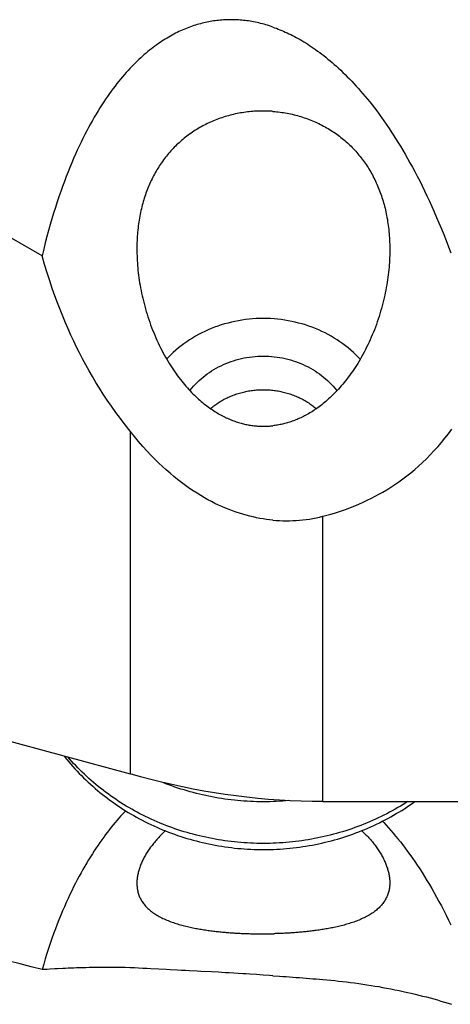
# Model space of a CAD drawing. Units: millimetres. Extents: x 0 to 420, y 0 to 297.
# Drawn here: x 196 to 203, y 95 to 111 of the extents above; entities that cross this region are included whole.
import ezdxf

# ---------------------------------------------------------------- set-up
doc = ezdxf.new("R2010")
doc.units = ezdxf.units.MM
doc.header["$LTSCALE"] = 23.1
doc.layers.add('607341483-000_CL', color=7, linetype='CONTINUOUS')
doc.layers.add('607421395-000_CL', color=7, linetype='CONTINUOUS')

msp = doc.modelspace()

# ---------------------------------------------------------------- linework, layer by layer
at = {"layer": '607341483-000_CL', "color": 7, "linetype": 'CONTINUOUS'}
for points in [[(199.4377, 104.3621), (199.442, 104.3658), (199.4581, 104.3791), (199.4745, 104.3921), (199.491, 104.4049), (199.5079, 104.4174), (199.5249, 104.4296), (199.5423, 104.4416), (199.5598, 104.4533), (199.5776, 104.4647), (199.5955, 104.4758), (199.6137, 104.4867), (199.6321, 104.4972), (199.6507, 104.5075), (199.6695, 104.5175), (199.6885, 104.5271), (199.7077, 104.5365), (199.727, 104.5456), (199.7466, 104.5544), (199.7663, 104.5628), (199.7861, 104.571), (199.8061, 104.5788), (199.8263, 104.5863), (199.8466, 104.5936), (199.867, 104.6004), (199.8876, 104.607), (199.9083, 104.6132), (199.9291, 104.6191), (199.95, 104.6247), (199.971, 104.63), (199.9921, 104.6349), (200.0133, 104.6395), (200.0346, 104.6437), (200.056, 104.6477), (200.0775, 104.6512), (200.099, 104.6545), (200.1206, 104.6574), (200.1422, 104.66), (200.1639, 104.6622), (200.1856, 104.6641), (200.2073, 104.6656), (200.2291, 104.6668), (200.2509, 104.6677), (200.2727, 104.6682), (200.2945, 104.6684), (200.3163, 104.6682), (200.3382, 104.6677), (200.3599, 104.6668), (200.3817, 104.6656), (200.4035, 104.6641), (200.4252, 104.6622), (200.4469, 104.66), (200.4685, 104.6574), (200.4901, 104.6545), (200.5116, 104.6512), (200.533, 104.6477), (200.5544, 104.6437), (200.5757, 104.6395), (200.5969, 104.6349), (200.618, 104.63), (200.6391, 104.6247), (200.66, 104.6191), (200.6808, 104.6132), (200.7015, 104.607), (200.7221, 104.6004), (200.7425, 104.5936), (200.7628, 104.5863), (200.7829, 104.5788), (200.8029, 104.571), (200.8228, 104.5628), (200.8425, 104.5544), (200.862, 104.5456), (200.8814, 104.5365), (200.9005, 104.5271), (200.9195, 104.5175), (200.9383, 104.5075), (200.9569, 104.4972), (200.9753, 104.4867), (200.9935, 104.4758), (201.0115, 104.4647), (201.0293, 104.4533), (201.0468, 104.4416), (201.0641, 104.4296), (201.0812, 104.4174), (201.098, 104.4049), (201.1146, 104.3921), (201.1309, 104.3791), (201.147, 104.3658), (201.1538, 104.36)], [(197.0632, 98.7298), (197.0785, 98.7104), (197.1099, 98.6716), (197.1418, 98.6332), (197.1744, 98.5952), (197.2075, 98.5574), (197.2412, 98.5201), (197.2754, 98.4832), (197.3101, 98.4467), (197.3453, 98.4107), (197.3811, 98.3751), (197.4173, 98.34), (197.454, 98.3052), (197.4913, 98.2709), (197.529, 98.237), (197.5673, 98.2036), (197.606, 98.1706), (197.6453, 98.1381), (197.685, 98.1061), (197.7251, 98.0746), (197.7657, 98.0435), (197.8067, 98.013), (197.8481, 97.983), (197.89, 97.9534), (197.9323, 97.9244), (197.9751, 97.8958), (198.0183, 97.8678), (198.0619, 97.8403), (198.1059, 97.8133), (198.1502, 97.7869), (198.1949, 97.761), (198.24, 97.7357), (198.2853, 97.711), (198.3311, 97.6868), (198.3773, 97.6631), (198.4239, 97.6399), (198.4708, 97.6174), (198.518, 97.5954), (198.5654, 97.574), (198.6132, 97.5532), (198.6612, 97.533), (198.7096, 97.5133), (198.7582, 97.4943), (198.8071, 97.4758), (198.8563, 97.458), (198.9057, 97.4407), (198.9554, 97.4241), (199.0053, 97.408), (199.0555, 97.3926), (199.1058, 97.3778), (199.1564, 97.3636), (199.2071, 97.35), (199.258, 97.337), (199.3092, 97.3247), (199.3605, 97.313), (199.412, 97.3019), (199.4636, 97.2914), (199.5154, 97.2816), (199.5673, 97.2724), (199.6193, 97.2638), (199.6714, 97.2559), (199.7237, 97.2486), (199.776, 97.242), (199.8284, 97.236), (199.881, 97.2306), (199.9336, 97.2259), (199.9862, 97.2218), (200.039, 97.2183), (200.0917, 97.2155), (200.1445, 97.2134), (200.1973, 97.2119), (200.2501, 97.211), (200.3029, 97.2108), (200.3557, 97.2112), (200.4085, 97.2123), (200.4613, 97.214), (200.5141, 97.2164), (200.5668, 97.2194), (200.6195, 97.223), (200.6721, 97.2273), (200.7246, 97.2322), (200.7771, 97.2378), (200.8294, 97.244), (200.8817, 97.2508), (200.9338, 97.2583), (200.9859, 97.2664), (201.0378, 97.2752), (201.0896, 97.2845), (201.1413, 97.2945), (201.1928, 97.3052), (201.2441, 97.3164), (201.2953, 97.3283), (201.3463, 97.3408), (201.397, 97.3539), (201.4476, 97.3677), (201.498, 97.382), (201.5482, 97.397), (201.5981, 97.4126), (201.6479, 97.4288), (201.6974, 97.4456), (201.7466, 97.4629), (201.7956, 97.4809), (201.8443, 97.4995), (201.8928, 97.5187), (201.9409, 97.5384), (201.9887, 97.5587), (202.0362, 97.5796), (202.0835, 97.6011), (202.1305, 97.6232), (202.1771, 97.6458), (202.2234, 97.669), (202.2694, 97.6927), (202.3149, 97.717), (202.3601, 97.7418), (202.4049, 97.7672), (202.4493, 97.7931), (202.4934, 97.8195), (202.5372, 97.8465), (202.5805, 97.8741), (202.6235, 97.9021), (202.666, 97.9307), (202.7081, 97.9597), (202.7497, 97.9892), (202.7508, 97.99)]]:
    msp.add_lwpolyline(points, dxfattribs=at)
at = {"layer": '607341483-000_CL', "color": 9, "linetype": 'CONTINUOUS'}
for points in [[(202.6331, 97.99), (202.6031, 97.9706), (202.5602, 97.9436), (202.5168, 97.9172), (202.4731, 97.8912), (202.429, 97.8658), (202.3845, 97.8409), (202.3397, 97.8165), (202.2945, 97.7926), (202.249, 97.7693), (202.2032, 97.7465), (202.157, 97.7243), (202.1105, 97.7026), (202.0637, 97.6815), (202.0166, 97.6609), (201.9692, 97.6409), (201.9215, 97.6214), (201.8735, 97.6025), (201.8253, 97.5841), (201.7768, 97.5664), (201.728, 97.5492), (201.679, 97.5326), (201.6298, 97.5165), (201.5803, 97.5011), (201.5306, 97.4862), (201.4807, 97.4719), (201.4306, 97.4582), (201.3803, 97.4451), (201.3298, 97.4326), (201.2791, 97.4207), (201.2283, 97.4094), (201.1773, 97.3987), (201.1262, 97.3886), (201.0749, 97.3791), (201.0235, 97.3702), (200.9719, 97.3619), (200.9203, 97.3542), (200.8685, 97.3471), (200.8166, 97.3407), (200.7647, 97.3348), (200.7126, 97.3296), (200.6605, 97.3249), (200.6084, 97.3209), (200.5561, 97.3175), (200.5039, 97.3148), (200.4516, 97.3126), (200.3992, 97.3111), (200.3469, 97.3101), (200.2945, 97.3098), (200.2422, 97.3101), (200.1898, 97.3111), (200.1375, 97.3126), (200.0852, 97.3148), (200.0329, 97.3175), (199.9807, 97.3209), (199.9285, 97.3249), (199.8764, 97.3296), (199.8244, 97.3348), (199.7724, 97.3407), (199.7206, 97.3471), (199.6688, 97.3542), (199.6171, 97.3619), (199.5656, 97.3702), (199.5142, 97.3791), (199.4629, 97.3886), (199.4117, 97.3987), (199.3607, 97.4094), (199.3099, 97.4207), (199.2592, 97.4326), (199.2088, 97.4451), (199.1585, 97.4582), (199.1084, 97.4719), (199.0585, 97.4862), (199.0088, 97.5011), (198.9593, 97.5165), (198.9101, 97.5326), (198.8611, 97.5492), (198.8123, 97.5664), (198.7638, 97.5841), (198.7156, 97.6025), (198.6676, 97.6214), (198.6199, 97.6409), (198.5725, 97.6609), (198.5254, 97.6815), (198.4786, 97.7026), (198.4321, 97.7243), (198.3859, 97.7465), (198.34, 97.7693), (198.2945, 97.7926), (198.2494, 97.8165), (198.2045, 97.8409), (198.1601, 97.8658), (198.116, 97.8912), (198.0722, 97.9172), (198.0289, 97.9436), (197.9859, 97.9706), (197.9434, 97.9981), (197.9012, 98.0261), (197.8595, 98.0545), (197.8182, 98.0835), (197.7772, 98.113), (197.7368, 98.1429), (197.6967, 98.1733), (197.6571, 98.2042), (197.618, 98.2355), (197.5793, 98.2673), (197.5411, 98.2995), (197.5034, 98.3322), (197.4661, 98.3654), (197.4293, 98.3989), (197.393, 98.433), (197.3572, 98.4674), (197.3219, 98.5022), (197.2872, 98.5375), (197.2529, 98.5732), (197.2192, 98.6092), (197.1859, 98.6457), (197.1533, 98.6826), (197.1274, 98.7126)], [(200.7006, 98.0045), (200.6605, 98.0009), (200.6084, 97.9969), (200.5561, 97.9935), (200.5039, 97.9907), (200.4516, 97.9886), (200.3992, 97.987), (200.3469, 97.9861), (200.2945, 97.9858), (200.2422, 97.9861), (200.1898, 97.987), (200.1375, 97.9886), (200.0852, 97.9907), (200.0329, 97.9935), (199.9807, 97.9969), (199.9285, 98.0009), (199.8764, 98.0055), (199.8244, 98.0108), (199.7724, 98.0166), (199.7206, 98.0231), (199.6688, 98.0302), (199.6171, 98.0378), (199.5656, 98.0461), (199.5142, 98.055), (199.4629, 98.0645), (199.4117, 98.0747), (199.3607, 98.0854), (199.3099, 98.0967), (199.2592, 98.1086), (199.2088, 98.1211), (199.1585, 98.1342), (199.1084, 98.1479), (199.0585, 98.1622), (199.0088, 98.1771), (198.9593, 98.1925), (198.9101, 98.2085), (198.8611, 98.2252), (198.8123, 98.2424), (198.7638, 98.2601), (198.7156, 98.2785), (198.6676, 98.2974), (198.6615, 98.2999)]]:
    msp.add_lwpolyline(points, dxfattribs=at)
at = {"layer": '607421395-000_CL', "color": 7, "linetype": 'CONTINUOUS'}
for p, q in [((198.1348, 103.9974), (198.1348, 98.4414)), ((188.5009, 101.0347), (198.1348, 98.4414)), ((201.2603, 97.99), (203.5144, 97.99)), ((200.2945, 95.8446), (200.3286, 95.8447)), ((200.3286, 95.8447), (200.3629, 95.845)), ((200.3629, 95.845), (200.3974, 95.8455)), ((200.3974, 95.8455), (200.4321, 95.8461)), ((200.4321, 95.8461), (200.4687, 95.8469)), ((196.9572, 95.2773), (196.9146, 95.2751)), ((198.5978, 95.271), (198.4716, 95.2773)), ((199.2797, 95.2361), (199.2198, 95.2393)), ((199.4529, 95.2268), (199.2797, 95.2361))]:
    msp.add_line(p, q, dxfattribs=at)
at = {"layer": '607421395-000_CL', "color": 9, "linetype": 'CONTINUOUS'}
msp.add_line((201.2603, 97.99), (201.2603, 102.615), dxfattribs=at)
at = {"layer": '607421395-000_CL', "color": 7, "linetype": 'CONTINUOUS'}
for points in [[(200.4495, 110.5489), (200.4209, 110.5586), (200.3924, 110.5679), (200.3639, 110.5768), (200.3354, 110.5852), (200.3069, 110.5933), (200.2785, 110.601), (200.2501, 110.6082), (200.2218, 110.615), (200.1936, 110.6214), (200.1654, 110.6273), (200.1374, 110.6328), (200.1094, 110.638), (200.0816, 110.6427), (200.0539, 110.647), (200.0262, 110.6509), (199.9987, 110.6543), (199.9712, 110.6574), (199.9438, 110.6601), (199.9165, 110.6624), (199.8893, 110.6643), (199.8621, 110.6659), (199.835, 110.667), (199.808, 110.6678), (199.7811, 110.6682), (199.7542, 110.6682), (199.7274, 110.6678), (199.7006, 110.667), (199.6739, 110.6659), (199.6472, 110.6644), (199.6206, 110.6625), (199.594, 110.6603), (199.5675, 110.6577), (199.541, 110.6547), (199.5145, 110.6513), (199.488, 110.6476), (199.4615, 110.6434), (199.4351, 110.6389), (199.4086, 110.634), (199.3822, 110.6287), (199.3557, 110.6231), (199.3292, 110.617), (199.3027, 110.6105), (199.2761, 110.6036), (199.2495, 110.5963), (199.2229, 110.5886), (199.1962, 110.5805), (199.1694, 110.5719), (199.1427, 110.5629), (199.1158, 110.5535), (199.0889, 110.5436), (199.0619, 110.5333), (199.0349, 110.5224), (199.0078, 110.5112), (198.9807, 110.4994), (198.9535, 110.4872), (198.9262, 110.4744), (198.8988, 110.4612), (198.8714, 110.4475), (198.844, 110.4332), (198.8164, 110.4185), (198.7888, 110.4032), (198.7612, 110.3873), (198.7334, 110.3709), (198.7056, 110.354), (198.6777, 110.3365), (198.6497, 110.3183), (198.6217, 110.2996), (198.5935, 110.2803), (198.5653, 110.2604), (198.537, 110.2398), (198.5086, 110.2185), (198.4801, 110.1966), (198.4515, 110.174), (198.4229, 110.1508), (198.3941, 110.1268), (198.3652, 110.102), (198.3363, 110.0766), (198.3072, 110.0504), (198.2781, 110.0233), (198.2488, 109.9955), (198.2195, 109.9669), (198.1901, 109.9375), (198.1605, 109.9072), (198.1309, 109.876), (198.1012, 109.8439), (198.0714, 109.8109), (198.0415, 109.7769), (198.0115, 109.742), (197.9815, 109.7062), (197.9514, 109.6693), (197.9211, 109.6313), (197.8908, 109.5924), (197.8604, 109.5523), (197.83, 109.5111), (197.7994, 109.4688), (197.7688, 109.4252), (197.7381, 109.3805), (197.7074, 109.3346), (197.6767, 109.2875), (197.6459, 109.2391), (197.6151, 109.1894), (197.5844, 109.1385), (197.5536, 109.0862), (197.5229, 109.0327), (197.4921, 108.9778), (197.4615, 108.9215), (197.4309, 108.8638), (197.4003, 108.8046), (197.3698, 108.744), (197.3393, 108.6818), (197.3089, 108.6179), (197.2785, 108.5525), (197.2483, 108.4854), (197.2181, 108.4165), (197.188, 108.3458), (197.158, 108.2734), (197.1281, 108.1991), (197.0984, 108.1228), (197.0688, 108.0447), (197.0394, 107.9646), (197.0101, 107.8824), (196.9811, 107.7982), (196.9523, 107.7119), (196.9238, 107.6235), (196.8956, 107.533), (196.8677, 107.4404), (196.8401, 107.3457), (196.813, 107.2489), (196.7862, 107.15), (196.7599, 107.0489), (196.734, 106.9457), (196.7087, 106.8404)], [(200.4495, 110.5489), (200.478, 110.5387), (200.5066, 110.5281), (200.5352, 110.517), (200.5639, 110.5056), (200.5927, 110.4937), (200.6216, 110.4813), (200.6506, 110.4684), (200.6797, 110.455), (200.709, 110.4412), (200.7385, 110.4268), (200.7681, 110.4118), (200.798, 110.3963), (200.8281, 110.3802), (200.8583, 110.3635), (200.8889, 110.3462), (200.9196, 110.3283), (200.9506, 110.3097), (200.9819, 110.2905), (201.0134, 110.2705), (201.0451, 110.2499), (201.0771, 110.2286), (201.1094, 110.2065), (201.1419, 110.1837), (201.1747, 110.1602), (201.2077, 110.1358), (201.2409, 110.1107), (201.2743, 110.0848), (201.308, 110.0581), (201.3419, 110.0306), (201.376, 110.0022), (201.4103, 109.973), (201.4447, 109.943), (201.4794, 109.9121), (201.5142, 109.8803), (201.5492, 109.8476), (201.5844, 109.8141), (201.6197, 109.7796), (201.6552, 109.7442), (201.6909, 109.7078), (201.7267, 109.6705), (201.7626, 109.6323), (201.7988, 109.5929), (201.8351, 109.5525), (201.8716, 109.5111), (201.9083, 109.4685), (201.9452, 109.4247), (201.9823, 109.3798), (202.0196, 109.3337), (202.0571, 109.2863), (202.0948, 109.2377), (202.1326, 109.1878), (202.1706, 109.1367), (202.2086, 109.0842), (202.2468, 109.0305), (202.2851, 108.9755), (202.3235, 108.9193), (202.3619, 108.8616), (202.4004, 108.8028), (202.4389, 108.7426), (202.4774, 108.6809), (202.5161, 108.6178), (202.5548, 108.5532), (202.5936, 108.4869), (202.6326, 108.419), (202.6716, 108.3493), (202.7108, 108.2778), (202.7501, 108.2046), (202.7894, 108.1296), (202.8288, 108.0527), (202.8682, 107.9739), (202.9076, 107.8934), (202.9469, 107.811), (202.9862, 107.7267), (203.0254, 107.6407), (203.0644, 107.5527), (203.1032, 107.463), (203.1419, 107.3715), (203.1804, 107.2781), (203.2187, 107.1828), (203.2567, 107.0856), (203.2944, 106.9864), (203.3319, 106.8854)], [(200.2945, 109.1875), (200.2658, 109.1873), (200.2371, 109.1867), (200.2085, 109.1858), (200.1798, 109.1845), (200.1512, 109.1828), (200.1226, 109.1807), (200.0941, 109.1783), (200.0656, 109.1755), (200.0371, 109.1723), (200.0087, 109.1687), (199.9804, 109.1647), (199.9521, 109.1603), (199.9239, 109.1556), (199.8958, 109.1504), (199.8678, 109.1449), (199.8398, 109.139), (199.812, 109.1328), (199.7843, 109.1261), (199.7567, 109.1191), (199.7293, 109.1117), (199.7019, 109.104), (199.6747, 109.0959), (199.6477, 109.0874), (199.6208, 109.0785), (199.594, 109.0693), (199.5674, 109.0597), (199.541, 109.0498), (199.5148, 109.0395), (199.4887, 109.0288), (199.4628, 109.0178), (199.4371, 109.0065), (199.4115, 108.9948), (199.3862, 108.9827), (199.3611, 108.9703), (199.3362, 108.9576), (199.3115, 108.9445), (199.287, 108.9311), (199.2627, 108.9173), (199.2387, 108.9033), (199.2148, 108.8888), (199.1912, 108.8741), (199.1679, 108.8591), (199.1448, 108.8437), (199.1219, 108.828), (199.0993, 108.812), (199.077, 108.7957), (199.055, 108.7792), (199.0332, 108.7623), (199.0118, 108.7452), (198.9906, 108.7278), (198.9697, 108.7101), (198.9491, 108.6922), (198.9288, 108.674), (198.9088, 108.6555), (198.8891, 108.6368), (198.8698, 108.6179), (198.8507, 108.5987), (198.8319, 108.5792), (198.8133, 108.5595), (198.7951, 108.5396), (198.7772, 108.5194), (198.7596, 108.499), (198.7422, 108.4783), (198.7252, 108.4574), (198.7084, 108.4362), (198.6919, 108.4147), (198.6756, 108.393), (198.6597, 108.371), (198.644, 108.3488), (198.6285, 108.3262), (198.6134, 108.3034), (198.5985, 108.2804), (198.5839, 108.2571), (198.5696, 108.2335), (198.5556, 108.2097), (198.5419, 108.1857), (198.5285, 108.1615), (198.5155, 108.137), (198.5027, 108.1124), (198.4903, 108.0877), (198.4782, 108.0627), (198.4664, 108.0375), (198.4549, 108.0122), (198.4437, 107.9866), (198.4328, 107.9608), (198.4222, 107.9348), (198.4119, 107.9086), (198.4019, 107.8821), (198.3922, 107.8554), (198.3827, 107.8283), (198.3736, 107.801), (198.3647, 107.7735), (198.3561, 107.7456), (198.3478, 107.7174), (198.3398, 107.689), (198.332, 107.6603), (198.3246, 107.6313), (198.3175, 107.602), (198.3107, 107.5723), (198.3042, 107.5424), (198.298, 107.5121), (198.2921, 107.4815), (198.2865, 107.4505), (198.2812, 107.4192), (198.2763, 107.3875), (198.2717, 107.3556), (198.2674, 107.3233), (198.2635, 107.2907), (198.26, 107.2577), (198.2567, 107.2245), (198.2539, 107.1909), (198.2514, 107.157), (198.2493, 107.1228), (198.2476, 107.0883), (198.2462, 107.0534), (198.2453, 107.0182), (198.2447, 106.9826), (198.2445, 106.9498)], [(200.4495, 109.1815), (200.4329, 109.1826), (200.4161, 109.1836), (200.3991, 109.1845), (200.382, 109.1853), (200.3648, 109.186), (200.3475, 109.1866), (200.33, 109.187), (200.3123, 109.1873), (200.2945, 109.1875)], [(200.4495, 109.1815), (200.4785, 109.1791), (200.5074, 109.1762), (200.5362, 109.173), (200.565, 109.1695), (200.5937, 109.1655), (200.6223, 109.1612), (200.6508, 109.1565), (200.6792, 109.1514), (200.7075, 109.1459), (200.7357, 109.14), (200.7638, 109.1338), (200.7918, 109.1271), (200.8196, 109.1201), (200.8474, 109.1127), (200.875, 109.105), (200.9024, 109.0968), (200.9298, 109.0883), (200.957, 109.0794), (200.984, 109.0701), (201.0109, 109.0605), (201.0376, 109.0505), (201.0642, 109.0401), (201.0906, 109.0294), (201.1168, 109.0183), (201.1428, 109.0068), (201.1687, 108.995), (201.1944, 108.9828), (201.2199, 108.9703), (201.2451, 108.9574), (201.2702, 108.9441), (201.2951, 108.9306), (201.3197, 108.9166), (201.3441, 108.9024), (201.3682, 108.8878), (201.3921, 108.8728), (201.4158, 108.8576), (201.4392, 108.842), (201.4623, 108.8261), (201.4852, 108.8099), (201.5077, 108.7935), (201.5299, 108.7768), (201.5518, 108.7598), (201.5734, 108.7425), (201.5947, 108.7251), (201.6156, 108.7073), (201.6362, 108.6893), (201.6566, 108.6711), (201.6766, 108.6526), (201.6964, 108.6338), (201.7159, 108.6147), (201.7351, 108.5954), (201.7541, 108.5758), (201.7728, 108.5558), (201.7913, 108.5356), (201.8095, 108.5151), (201.8275, 108.4942), (201.8451, 108.4731), (201.8625, 108.4517), (201.8797, 108.4301), (201.8965, 108.4082), (201.913, 108.386), (201.9292, 108.3636), (201.9452, 108.3409), (201.9608, 108.318), (201.9762, 108.2947), (201.9913, 108.2713), (202.0061, 108.2475), (202.0206, 108.2234), (202.0348, 108.1992), (202.0486, 108.1747), (202.0622, 108.15), (202.0753, 108.1252), (202.0882, 108.1002), (202.1007, 108.0751), (202.1128, 108.0498), (202.1247, 108.0243), (202.1363, 107.9986), (202.1475, 107.9726), (202.1585, 107.9464), (202.1691, 107.92), (202.1795, 107.8933), (202.1895, 107.8664), (202.1993, 107.8393), (202.2088, 107.8118), (202.218, 107.7841), (202.2268, 107.7562), (202.2354, 107.7279), (202.2437, 107.6994), (202.2517, 107.6707), (202.2594, 107.6416), (202.2667, 107.6123), (202.2738, 107.5827), (202.2806, 107.5526), (202.2871, 107.5222), (202.2932, 107.4913), (202.2991, 107.4601), (202.3047, 107.4283), (202.3099, 107.3962), (202.3148, 107.3638), (202.3193, 107.3311), (202.3235, 107.2981), (202.3273, 107.2649), (202.3307, 107.2316), (202.3337, 107.1982), (202.3364, 107.1644), (202.3387, 107.1304), (202.3406, 107.0962), (202.3422, 107.0616), (202.3433, 107.0267), (202.3441, 106.9915), (202.3445, 106.9558), (202.3445, 106.9396)], [(196.7087, 106.8404), (196.5295, 106.9427), (196.3514, 107.0455), (196.1745, 107.1489)], [(198.1348, 103.9974), (198.055, 104.098), (197.9782, 104.1984), (197.9043, 104.2983), (197.8331, 104.3984), (197.7648, 104.4983), (197.7, 104.5965), (197.6392, 104.6917), (197.5816, 104.7852), (197.5255, 104.8795), (197.4702, 104.9757), (197.4163, 105.0726), (197.3644, 105.1693), (197.3148, 105.2649), (197.2671, 105.3604), (197.2204, 105.4568), (197.1749, 105.5543), (197.1306, 105.6528), (197.0866, 105.7542), (197.0429, 105.8587), (196.9998, 105.9661), (196.9569, 106.0774), (196.9145, 106.1926), (196.8725, 106.3118), (196.8308, 106.436), (196.7894, 106.5657), (196.7487, 106.7005), (196.7087, 106.8404)], [(198.2445, 106.9498), (198.2448, 106.9102), (198.2454, 106.8734), (198.2465, 106.8362), (198.2481, 106.7986), (198.25, 106.7606), (198.2525, 106.7223), (198.2554, 106.6835), (198.2588, 106.6445), (198.2626, 106.605), (198.267, 106.5652), (198.2718, 106.5251), (198.2772, 106.4846), (198.2831, 106.4438), (198.2895, 106.4026), (198.2964, 106.3612), (198.3039, 106.3195), (198.312, 106.2775), (198.3205, 106.2353), (198.3297, 106.1929), (198.3394, 106.1503), (198.3497, 106.1075), (198.3606, 106.0645), (198.372, 106.0215), (198.384, 105.9784), (198.3966, 105.9353), (198.4097, 105.8921), (198.4234, 105.849), (198.4377, 105.806), (198.4524, 105.7631), (198.4678, 105.7204), (198.4836, 105.6778), (198.5, 105.6355), (198.5168, 105.5935), (198.5341, 105.5518), (198.5519, 105.5105), (198.5701, 105.4696), (198.5888, 105.4291), (198.6078, 105.3891), (198.6272, 105.3496), (198.647, 105.3107), (198.6672, 105.2723), (198.6876, 105.2345), (198.7083, 105.1973), (198.7293, 105.1608), (198.7506, 105.125), (198.772, 105.0898), (198.7937, 105.0553), (198.8156, 105.0216), (198.8376, 104.9885), (198.8598, 104.9562), (198.882, 104.9246), (198.9044, 104.8937), (198.9269, 104.8636), (198.9495, 104.8342), (198.9721, 104.8056), (198.9947, 104.7776), (199.0174, 104.7504), (199.0401, 104.724), (199.0628, 104.6982), (199.0855, 104.6731), (199.1082, 104.6488), (199.1309, 104.6251), (199.1535, 104.6021), (199.1761, 104.5797), (199.1986, 104.5581), (199.2211, 104.537), (199.2435, 104.5166), (199.2658, 104.4968), (199.2881, 104.4776), (199.3103, 104.4591), (199.3324, 104.4411), (199.3544, 104.4236), (199.3763, 104.4068), (199.3982, 104.3905), (199.4199, 104.3747), (199.4416, 104.3594), (199.4631, 104.3447), (199.4846, 104.3305), (199.5059, 104.3167), (199.5272, 104.3034), (199.5484, 104.2907), (199.5694, 104.2783), (199.5904, 104.2664), (199.6113, 104.255), (199.632, 104.244), (199.6527, 104.2334), (199.6733, 104.2232), (199.6938, 104.2134), (199.7142, 104.204), (199.7345, 104.195), (199.7547, 104.1864), (199.7749, 104.1781), (199.7949, 104.1703), (199.8149, 104.1627), (199.8348, 104.1555), (199.8546, 104.1487), (199.8743, 104.1422), (199.8939, 104.136), (199.9135, 104.1302), (199.9329, 104.1247), (199.9523, 104.1195), (199.9716, 104.1146), (199.9909, 104.11), (200.0101, 104.1057), (200.0292, 104.1017), (200.0483, 104.098), (200.0674, 104.0945), (200.0864, 104.0914), (200.1054, 104.0885), (200.1244, 104.0859), (200.1433, 104.0836), (200.1622, 104.0815), (200.1811, 104.0798), (200.2001, 104.0783), (200.2189, 104.077), (200.2378, 104.076), (200.2567, 104.0753), (200.2756, 104.0749), (200.2945, 104.0747)], [(202.3445, 106.9396), (202.3445, 106.9196), (202.344, 106.883), (202.3432, 106.8458), (202.3418, 106.8081), (202.3401, 106.7699), (202.3379, 106.7313), (202.3351, 106.6923), (202.332, 106.6529), (202.3283, 106.6132), (202.3241, 106.5731), (202.3194, 106.5327), (202.3142, 106.4921), (202.3085, 106.451), (202.3023, 106.4097), (202.2955, 106.3681), (202.2881, 106.3261), (202.2803, 106.2839), (202.2718, 106.2414), (202.2627, 106.1987), (202.2531, 106.1557), (202.2429, 106.1126), (202.2321, 106.0693), (202.2207, 106.0259), (202.2088, 105.9825), (202.1964, 105.9393), (202.1834, 105.896), (202.1698, 105.853), (202.1558, 105.8101), (202.1412, 105.7675), (202.1262, 105.7251), (202.1107, 105.683), (202.0947, 105.6412), (202.0782, 105.5996), (202.0612, 105.5583), (202.0437, 105.5174), (202.0258, 105.4767), (202.0074, 105.4363), (201.9885, 105.3962), (201.9692, 105.3566), (201.9495, 105.3174), (201.9293, 105.2787), (201.9089, 105.2406), (201.8882, 105.2031), (201.8671, 105.1662), (201.8459, 105.1301), (201.8244, 105.0947), (201.8028, 105.0601), (201.781, 105.0263), (201.7592, 104.9933), (201.7372, 104.961), (201.7152, 104.9296), (201.693, 104.8988), (201.6708, 104.8689), (201.6484, 104.8395), (201.6259, 104.8108), (201.6033, 104.7828), (201.5806, 104.7554), (201.5579, 104.7286), (201.535, 104.7026), (201.5122, 104.6772), (201.4894, 104.6526), (201.4667, 104.6286), (201.4439, 104.6054), (201.4211, 104.5827), (201.3984, 104.5607), (201.3757, 104.5394), (201.353, 104.5186), (201.3304, 104.4985), (201.3079, 104.4791), (201.2855, 104.4602), (201.2632, 104.442), (201.241, 104.4245), (201.219, 104.4075), (201.197, 104.3911), (201.1752, 104.3752), (201.1535, 104.3599), (201.1319, 104.3451), (201.1104, 104.3308), (201.0891, 104.317), (201.0678, 104.3038), (201.0467, 104.291), (201.0257, 104.2786), (201.0048, 104.2668), (200.984, 104.2554), (200.9634, 104.2444), (200.9429, 104.2339), (200.9224, 104.2237), (200.902, 104.214), (200.8817, 104.2046), (200.8615, 104.1956), (200.8413, 104.187), (200.8212, 104.1787), (200.8012, 104.1708), (200.7812, 104.1632), (200.7613, 104.156), (200.7414, 104.1491), (200.7216, 104.1426), (200.7018, 104.1363), (200.6821, 104.1304), (200.6625, 104.1249), (200.6429, 104.1196), (200.6233, 104.1146), (200.6038, 104.11), (200.5844, 104.1056), (200.565, 104.1016), (200.5456, 104.0978), (200.5263, 104.0943), (200.5071, 104.0912), (200.4878, 104.0883), (200.4687, 104.0857), (200.4495, 104.0834)], [(200.2945, 105.823), (200.2365, 105.8223), (200.1785, 105.8201), (200.1207, 105.8164), (200.0629, 105.8112), (200.0054, 105.8046), (199.9481, 105.7964), (199.891, 105.7869), (199.8343, 105.7759), (199.778, 105.7634), (199.722, 105.7495), (199.6666, 105.7342), (199.6116, 105.7175), (199.5572, 105.6994), (199.5033, 105.6799), (199.4501, 105.6591), (199.3976, 105.6369), (199.3458, 105.6133), (199.2948, 105.5885), (199.2445, 105.5623), (199.1951, 105.5349), (199.1466, 105.5063), (199.099, 105.4764), (199.0523, 105.4453), (199.0067, 105.413), (198.9621, 105.3796), (198.9185, 105.3451), (198.8761, 105.3095), (198.8347, 105.2728), (198.7946, 105.235), (198.7556, 105.1963), (198.7266, 105.1656)], [(201.8651, 105.1629), (201.8334, 105.1963), (201.7945, 105.235), (201.7543, 105.2728), (201.713, 105.3095), (201.6705, 105.3451), (201.627, 105.3796), (201.5824, 105.413), (201.5367, 105.4453), (201.4901, 105.4764), (201.4425, 105.5063), (201.394, 105.5349), (201.3445, 105.5623), (201.2943, 105.5885), (201.2433, 105.6133), (201.1914, 105.6369), (201.1389, 105.6591), (201.0857, 105.6799), (201.0319, 105.6994), (200.9775, 105.7175), (200.9225, 105.7342), (200.867, 105.7495), (200.8111, 105.7634), (200.7547, 105.7759), (200.698, 105.7869), (200.641, 105.7964), (200.5837, 105.8046), (200.5261, 105.8112), (200.4684, 105.8164), (200.4105, 105.8201), (200.3525, 105.8223), (200.2945, 105.823)], [(199.1046, 104.6526), (199.111, 104.6611), (199.1374, 104.6936), (199.1649, 104.7253), (199.1934, 104.7562), (199.223, 104.7864), (199.2536, 104.8157), (199.2851, 104.8442), (199.3177, 104.8717), (199.3511, 104.8984), (199.3855, 104.9241), (199.4207, 104.9488), (199.4568, 104.9726), (199.4936, 104.9953), (199.5312, 105.017), (199.5695, 105.0377), (199.6085, 105.0572), (199.6482, 105.0757), (199.6885, 105.0931), (199.7293, 105.1093), (199.7707, 105.1245), (199.8126, 105.1384), (199.855, 105.1512), (199.8977, 105.1628), (199.9409, 105.1732), (199.9843, 105.1824), (200.0281, 105.1904), (200.0721, 105.1972), (200.1163, 105.2028), (200.1607, 105.2071), (200.2053, 105.2102), (200.2499, 105.2121), (200.2945, 105.2127)], [(200.2945, 105.2127), (200.3392, 105.2121), (200.3838, 105.2102), (200.4283, 105.2071), (200.4727, 105.2028), (200.5169, 105.1972), (200.561, 105.1904), (200.6047, 105.1824), (200.6482, 105.1732), (200.6913, 105.1628), (200.7341, 105.1512), (200.7764, 105.1384), (200.8183, 105.1245), (200.8597, 105.1093), (200.9006, 105.0931), (200.9408, 105.0757), (200.9805, 105.0572), (201.0195, 105.0377), (201.0579, 105.017), (201.0955, 104.9953), (201.1323, 104.9726), (201.1683, 104.9488), (201.2036, 104.9241), (201.2379, 104.8984), (201.2714, 104.8717), (201.3039, 104.8442), (201.3355, 104.8157), (201.3661, 104.7864), (201.3957, 104.7562), (201.4242, 104.7253), (201.4517, 104.6936), (201.478, 104.6611), (201.4867, 104.6497)], [(200.4495, 102.5529), (200.3966, 102.5584), (200.3434, 102.565), (200.29, 102.5729), (200.2365, 102.582), (200.1828, 102.5923), (200.1285, 102.604), (200.0732, 102.6171), (200.0173, 102.6317), (199.9615, 102.6475), (199.9066, 102.6643), (199.8518, 102.6824), (199.7962, 102.7022), (199.7391, 102.7239), (199.6813, 102.7472), (199.6237, 102.772), (199.5667, 102.7978), (199.5099, 102.825), (199.4529, 102.8539), (199.3957, 102.8843), (199.3383, 102.9163), (199.2797, 102.9507), (199.2198, 102.9876), (199.1589, 103.0267), (199.0969, 103.0685), (199.0336, 103.1134), (198.9693, 103.1609), (198.9056, 103.21), (198.8433, 103.2603), (198.7815, 103.3122), (198.7199, 103.3661), (198.6588, 103.4218), (198.5978, 103.4794), (198.5355, 103.5409), (198.4716, 103.6065), (198.4065, 103.6757), (198.3402, 103.7494), (198.2727, 103.8277), (198.2042, 103.9104), (198.1348, 103.9974)], [(200.2945, 104.0747), (200.3116, 104.0748), (200.3286, 104.0751), (200.3458, 104.0756), (200.3629, 104.0763), (200.3802, 104.0773), (200.3974, 104.0785), (200.4147, 104.0799), (200.4321, 104.0815), (200.4495, 104.0834)], [(201.2603, 102.615), (201.3232, 102.6312), (201.3866, 102.6489), (201.4504, 102.6679), (201.5145, 102.6881), (201.579, 102.7098), (201.6441, 102.733), (201.7099, 102.7579), (201.7763, 102.7844), (201.8431, 102.8126), (201.9109, 102.8429), (201.9791, 102.8748), (202.0452, 102.9074), (202.1079, 102.9397), (202.1686, 102.9727), (202.2303, 103.008), (202.294, 103.046), (202.3586, 103.0862), (202.4237, 103.129), (202.4898, 103.1746), (202.5563, 103.2226), (202.6219, 103.2722), (202.6856, 103.3227), (202.7482, 103.3748), (202.8109, 103.4295), (202.874, 103.487), (202.9369, 103.5472), (202.999, 103.6096), (203.0604, 103.6743), (203.121, 103.7413), (203.1803, 103.8101), (203.2379, 103.8802), (203.2941, 103.9523), (203.35, 104.0275)], [(200.4495, 102.5529), (200.5028, 102.5486), (200.5563, 102.5454), (200.61, 102.5435), (200.6639, 102.5427), (200.718, 102.543), (200.7721, 102.5446), (200.8261, 102.5474), (200.88, 102.5514), (200.934, 102.5566), (200.988, 102.5631), (201.042, 102.5709), (201.0962, 102.5799), (201.1507, 102.5903), (201.2054, 102.602), (201.2603, 102.615)], [(201.2603, 97.99), (201.0836, 97.9915), (200.9071, 97.9957), (200.7308, 98.0028), (200.5545, 98.0126), (200.3785, 98.0253), (200.2027, 98.0407), (200.0273, 98.059), (199.8522, 98.08), (199.6776, 98.1038), (199.5035, 98.1304), (199.3299, 98.1597), (199.157, 98.1918), (198.9847, 98.2266), (198.8131, 98.2641), (198.6422, 98.3044), (198.4723, 98.3473), (198.3031, 98.393), (198.1348, 98.4414)], [(198.0632, 97.8395), (198.0418, 97.8169), (198.0118, 97.7846), (197.9817, 97.7516), (197.9515, 97.7176), (197.9213, 97.6829), (197.891, 97.6472), (197.8605, 97.6107), (197.8301, 97.5732), (197.7995, 97.5348), (197.7689, 97.4955), (197.7382, 97.4551), (197.7075, 97.4137), (197.6767, 97.3714), (197.6459, 97.328), (197.6151, 97.2836), (197.5843, 97.2382), (197.5536, 97.1918), (197.5229, 97.1443), (197.4922, 97.0957), (197.4616, 97.0461), (197.431, 96.9952), (197.4004, 96.9432), (197.3699, 96.8899), (197.3394, 96.8354), (197.3089, 96.7797), (197.2786, 96.7226), (197.2483, 96.6641), (197.2181, 96.6043), (197.188, 96.5432), (197.1581, 96.4806), (197.1282, 96.4165), (197.0984, 96.3508), (197.0689, 96.2837), (197.0394, 96.2149), (197.0102, 96.1445), (196.9811, 96.0726), (196.9523, 95.999), (196.9238, 95.9237), (196.8955, 95.8469), (196.8676, 95.7685), (196.8401, 95.6884), (196.8129, 95.6068), (196.7862, 95.5235), (196.7599, 95.4386), (196.7341, 95.3521), (196.7087, 95.2639)], [(202.2265, 97.6706), (202.2463, 97.6495), (202.2846, 97.6078), (202.323, 97.5651), (202.3614, 97.5213), (202.3999, 97.4764), (202.4384, 97.4304), (202.477, 97.3833), (202.5157, 97.3349), (202.5544, 97.2854), (202.5933, 97.2345), (202.6323, 97.1821), (202.6714, 97.1285), (202.7106, 97.0733), (202.7499, 97.0167), (202.7893, 96.9587), (202.8287, 96.8991), (202.8682, 96.8381), (202.9076, 96.7756), (202.9469, 96.7116), (202.9862, 96.6461), (203.0254, 96.5791), (203.0644, 96.5106), (203.1033, 96.4407), (203.142, 96.3693), (203.1805, 96.2963), (203.2187, 96.2219), (203.2567, 96.1459), (203.2945, 96.0683), (203.332, 95.9892)], [(198.7058, 97.5149), (198.6919, 97.5019), (198.6756, 97.4864), (198.6597, 97.4709), (198.644, 97.4553), (198.6285, 97.4395), (198.6134, 97.4237), (198.5985, 97.4078), (198.5839, 97.3919), (198.5696, 97.3759), (198.5556, 97.3598), (198.5419, 97.3438), (198.5285, 97.3277), (198.5155, 97.3116), (198.5027, 97.2955), (198.4903, 97.2794), (198.4782, 97.2633), (198.4664, 97.2472), (198.4549, 97.2311), (198.4437, 97.215), (198.4328, 97.1989), (198.4222, 97.1828), (198.4119, 97.1667), (198.4019, 97.1506), (198.3922, 97.1344), (198.3827, 97.1182), (198.3736, 97.102), (198.3647, 97.0858), (198.3561, 97.0695), (198.3478, 97.0533), (198.3398, 97.037), (198.332, 97.0207), (198.3246, 97.0044), (198.3175, 96.9881), (198.3107, 96.9718), (198.3042, 96.9554), (198.298, 96.939), (198.2921, 96.9226), (198.2865, 96.9062), (198.2812, 96.8898), (198.2763, 96.8734), (198.2717, 96.857), (198.2674, 96.8406), (198.2635, 96.8242), (198.26, 96.8079), (198.2567, 96.7915), (198.2539, 96.7752), (198.2514, 96.759), (198.2493, 96.7427), (198.2476, 96.7265), (198.2462, 96.7103), (198.2453, 96.6942), (198.2447, 96.6781), (198.2445, 96.6634)], [(201.8888, 97.5171), (201.8965, 97.51), (201.913, 97.4944), (201.9292, 97.4787), (201.9452, 97.4629), (201.9608, 97.447), (201.9762, 97.4311), (201.9913, 97.4151), (202.0061, 97.3989), (202.0206, 97.3828), (202.0348, 97.3666), (202.0486, 97.3503), (202.0622, 97.3341), (202.0753, 97.3179), (202.0882, 97.3017), (202.1007, 97.2855), (202.1128, 97.2693), (202.1247, 97.2531), (202.1363, 97.237), (202.1475, 97.2208), (202.1585, 97.2046), (202.1691, 97.1883), (202.1795, 97.1721), (202.1895, 97.1558), (202.1993, 97.1395), (202.2088, 97.1233), (202.218, 97.1069), (202.2268, 97.0906), (202.2354, 97.0743), (202.2437, 97.058), (202.2517, 97.0416), (202.2594, 97.0253), (202.2667, 97.0089), (202.2738, 96.9925), (202.2806, 96.9761), (202.2871, 96.9596), (202.2932, 96.943), (202.2991, 96.9264), (202.3047, 96.9097), (202.3099, 96.893), (202.3148, 96.8763), (202.3193, 96.8597), (202.3235, 96.843), (202.3273, 96.8265), (202.3307, 96.8101), (202.3337, 96.7938), (202.3364, 96.7775), (202.3387, 96.7613), (202.3406, 96.7451), (202.3422, 96.729), (202.3433, 96.7129), (202.3441, 96.6969), (202.3445, 96.6808), (202.3445, 96.6736)], [(198.2445, 96.6634), (198.2448, 96.6459), (198.2454, 96.6299), (198.2465, 96.6138), (198.2481, 96.5978), (198.25, 96.5819), (198.2525, 96.566), (198.2554, 96.5501), (198.2588, 96.5344), (198.2626, 96.5186), (198.267, 96.503), (198.2718, 96.4875), (198.2772, 96.472), (198.2831, 96.4566), (198.2895, 96.4413), (198.2964, 96.4261), (198.3039, 96.4111), (198.312, 96.3961), (198.3205, 96.3813), (198.3297, 96.3666), (198.3394, 96.3521), (198.3497, 96.3377), (198.3606, 96.3234), (198.372, 96.3094), (198.384, 96.2955), (198.3966, 96.2818), (198.4097, 96.2683), (198.4234, 96.2551), (198.4377, 96.242), (198.4524, 96.2291), (198.4678, 96.2165), (198.4836, 96.2042), (198.5, 96.192), (198.5168, 96.1801), (198.5341, 96.1685), (198.5519, 96.1571), (198.5701, 96.146), (198.5888, 96.1352), (198.6078, 96.1246), (198.6272, 96.1143), (198.647, 96.1043), (198.6672, 96.0945), (198.6876, 96.0851), (198.7083, 96.0758), (198.7293, 96.0669), (198.7506, 96.0582), (198.772, 96.0498), (198.7937, 96.0416), (198.8156, 96.0337), (198.8376, 96.026), (198.8598, 96.0186), (198.882, 96.0115), (198.9044, 96.0045), (198.9269, 95.9978), (198.9495, 95.9914), (198.9721, 95.9851), (198.9947, 95.9791), (199.0174, 95.9732), (199.0401, 95.9676), (199.0628, 95.9622), (199.0855, 95.9569), (199.1082, 95.9519), (199.1309, 95.947), (199.1535, 95.9423), (199.1761, 95.9378), (199.1986, 95.9334), (199.2211, 95.9292), (199.2435, 95.9251), (199.2658, 95.9212), (199.2881, 95.9175), (199.3103, 95.9138), (199.3324, 95.9103), (199.3544, 95.907), (199.3763, 95.9038), (199.3982, 95.9007), (199.4199, 95.8977), (199.4416, 95.8948), (199.4631, 95.892), (199.4846, 95.8894), (199.5059, 95.8868), (199.5272, 95.8844), (199.5484, 95.882), (199.5694, 95.8797), (199.5904, 95.8776), (199.6113, 95.8755), (199.632, 95.8735), (199.6527, 95.8716), (199.6733, 95.8698), (199.6938, 95.868), (199.7142, 95.8664), (199.7345, 95.8648), (199.7547, 95.8632), (199.7749, 95.8618), (199.7949, 95.8604), (199.8149, 95.8591), (199.8348, 95.8578), (199.8546, 95.8566), (199.8743, 95.8555), (199.8939, 95.8545), (199.9135, 95.8535), (199.9329, 95.8525), (199.9523, 95.8516), (199.9716, 95.8508), (199.9909, 95.85), (200.0101, 95.8493), (200.0292, 95.8487), (200.0483, 95.8481), (200.0674, 95.8475), (200.0864, 95.847), (200.1054, 95.8465), (200.1244, 95.8461), (200.1433, 95.8457), (200.1622, 95.8454), (200.1811, 95.8452), (200.2001, 95.8449), (200.2189, 95.8448), (200.2378, 95.8446), (200.2567, 95.8446), (200.2756, 95.8445), (200.2945, 95.8446)], [(202.3445, 96.6736), (202.3445, 96.6647), (202.344, 96.6486), (202.3432, 96.6325), (202.3418, 96.6164), (202.3401, 96.6002), (202.3379, 96.5841), (202.3351, 96.568), (202.332, 96.5519), (202.3283, 96.536), (202.3241, 96.5201), (202.3194, 96.5043), (202.3142, 96.4886), (202.3085, 96.473), (202.3023, 96.4575), (202.2955, 96.4421), (202.2881, 96.4268), (202.2803, 96.4116), (202.2718, 96.3965), (202.2627, 96.3816), (202.2531, 96.3667), (202.2429, 96.3521), (202.2321, 96.3376), (202.2207, 96.3232), (202.2088, 96.3091), (202.1964, 96.2952), (202.1834, 96.2815), (202.1698, 96.2681), (202.1558, 96.2549), (202.1412, 96.242), (202.1262, 96.2293), (202.1107, 96.2169), (202.0947, 96.2047), (202.0782, 96.1928), (202.0612, 96.1811), (202.0437, 96.1696), (202.0258, 96.1584), (202.0074, 96.1474), (201.9885, 96.1366), (201.9692, 96.1261), (201.9495, 96.1158), (201.9293, 96.1058), (201.9089, 96.096), (201.8882, 96.0865), (201.8671, 96.0773), (201.8459, 96.0684), (201.8244, 96.0597), (201.8028, 96.0513), (201.781, 96.0432), (201.7592, 96.0354), (201.7372, 96.0279), (201.7152, 96.0205), (201.693, 96.0135), (201.6708, 96.0066), (201.6484, 96), (201.6259, 95.9936), (201.6033, 95.9874), (201.5806, 95.9813), (201.5579, 95.9755), (201.535, 95.9698), (201.5122, 95.9644), (201.4894, 95.9591), (201.4667, 95.954), (201.4439, 95.9491), (201.4211, 95.9444), (201.3984, 95.9398), (201.3757, 95.9354), (201.353, 95.9311), (201.3304, 95.927), (201.3079, 95.9231), (201.2855, 95.9193), (201.2632, 95.9156), (201.241, 95.9121), (201.219, 95.9087), (201.197, 95.9055), (201.1752, 95.9023), (201.1535, 95.8993), (201.1319, 95.8964), (201.1104, 95.8937), (201.0891, 95.891), (201.0678, 95.8884), (201.0467, 95.8859), (201.0257, 95.8836), (201.0048, 95.8813), (200.984, 95.8791), (200.9634, 95.877), (200.9429, 95.875), (200.9224, 95.8731), (200.902, 95.8712), (200.8817, 95.8694), (200.8615, 95.8677), (200.8413, 95.8661), (200.8212, 95.8645), (200.8012, 95.8631), (200.7812, 95.8616), (200.7613, 95.8603), (200.7414, 95.859), (200.7216, 95.8577), (200.7018, 95.8566), (200.6821, 95.8555), (200.6625, 95.8544), (200.6429, 95.8534), (200.6233, 95.8525), (200.6038, 95.8516), (200.5844, 95.8508), (200.565, 95.85), (200.5456, 95.8493), (200.5263, 95.8486), (200.5071, 95.848), (200.4878, 95.8474), (200.4687, 95.8469)], [(196.7087, 95.2639), (196.53, 95.3105), (196.3525, 95.3569), (196.1763, 95.4031)], [(196.9146, 95.2751), (196.8309, 95.2705), (196.7895, 95.2683), (196.7487, 95.2661), (196.7087, 95.2639)], [(198.1348, 95.2944), (198.0552, 95.2967), (197.9786, 95.2982), (197.9049, 95.2991), (197.8338, 95.2997), (197.7656, 95.3), (197.7008, 95.2999), (197.64, 95.2994), (197.5825, 95.2988), (197.5263, 95.298), (197.471, 95.2969), (197.4171, 95.2957), (197.3652, 95.2943), (197.3155, 95.2927), (197.2677, 95.2911), (197.221, 95.2894), (197.1754, 95.2876), (197.131, 95.2857), (197.087, 95.2837), (197.0433, 95.2816), (196.9572, 95.2773)], [(198.4716, 95.2773), (198.4065, 95.2806), (198.3402, 95.2839), (198.2727, 95.2875), (198.2042, 95.291), (198.1348, 95.2944)], [(198.9056, 95.2556), (198.7815, 95.2618), (198.7199, 95.2649), (198.5978, 95.271)], [(199.2198, 95.2393), (199.0969, 95.2457), (199.0336, 95.2491), (198.9693, 95.2524), (198.9056, 95.2556)], [(199.7391, 95.2106), (199.6813, 95.2139), (199.6236, 95.2172), (199.5667, 95.2204), (199.4529, 95.2268)], [(200.0732, 95.1903), (200.0173, 95.1938), (199.9615, 95.1972), (199.7391, 95.2106)], [(200.29, 95.1762), (200.2365, 95.1797), (200.1828, 95.1832), (200.0732, 95.1903)], [(200.4495, 95.1654), (200.3966, 95.169), (200.29, 95.1762)], [(200.4495, 95.1654), (200.5563, 95.1579), (200.61, 95.1541), (200.6639, 95.1502), (200.718, 95.1462), (200.7721, 95.1421), (200.8261, 95.138), (200.88, 95.1339), (200.934, 95.1297), (200.988, 95.1254), (201.042, 95.1211), (201.0962, 95.1167), (201.1507, 95.1123), (201.2054, 95.1077), (201.2603, 95.1031)], [(201.2603, 95.1031), (201.3236, 95.0975), (201.3872, 95.0916), (201.451, 95.0852), (201.5149, 95.0785), (201.579, 95.0714), (201.6435, 95.0638), (201.7086, 95.0558), (201.774, 95.0473), (201.8399, 95.0383), (201.907, 95.0288), (201.9745, 95.0187), (202.0404, 95.0084), (202.1031, 94.9981), (202.1641, 94.9877), (202.2268, 94.9768), (202.2921, 94.9648), (202.3588, 94.9521), (202.4261, 94.9388), (202.4943, 94.9248), (202.5628, 94.9103), (202.6294, 94.8955), (202.6927, 94.881), (202.7541, 94.8666), (202.8154, 94.8518), (202.877, 94.8363), (202.9384, 94.8204), (202.9989, 94.8043), (203.0579, 94.7881), (203.1161, 94.7716), (203.174, 94.7548), (203.2319, 94.7375), (203.2895, 94.7197), (203.3466, 94.7016)]]:
    msp.add_lwpolyline(points, dxfattribs=at)

doc.saveas('drawing.dxf')
